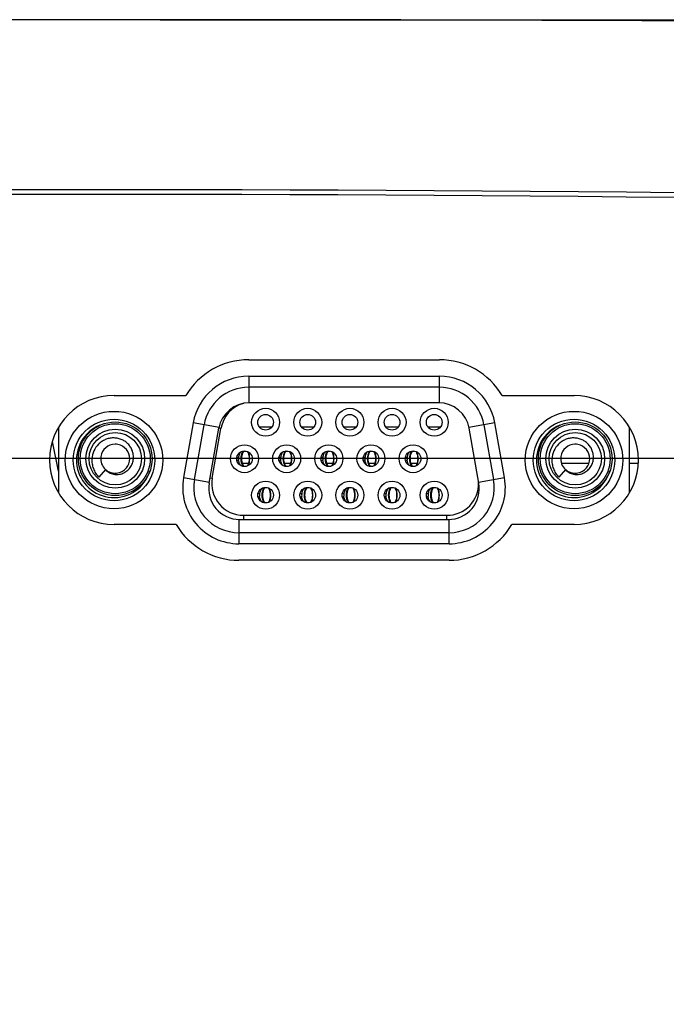
# Model space of a CAD drawing. Units: millimetres. Extents: x 0 to 594, y 0 to 420.
# Drawn here: x 222 to 234, y 94 to 112 of the extents above; entities that cross this region are included whole.
import ezdxf

# ---------------------------------------------------------------- set-up
doc = ezdxf.new("R2010")
doc.units = ezdxf.units.MM
doc.header["$LTSCALE"] = 32.67
doc.layers.get('0').update_dxf_attribs({"linetype": 'CONTINUOUS'})
doc.styles.get("Standard").update_dxf_attribs({"font": 'txt', "width": 0.5})
doc.dimstyles.new('DIMSTYLE_1', dxfattribs={"dimtxt": 3, "dimasz": 3.5, "dimexe": 0.18, "dimexo": 0.0625, "dimgap": 0.09, "dimtad": 1, "dimlfac": 3.003003, "dimdsep": 46, "dimtxsty": 'Standard', "dimblk": '_FILLED', "dimblk1": '_FILLED', "dimblk2": '_FILLED', "dimcen": 0.09, "dimclrt": 5, "dimadec": 0, "dimazin": 0, "dimtp": 0.5, "dimtm": 0.5, "dimtfac": 1, "dimtofl": 0, "dimtmove": 0, "dimatfit": 3, "dimldrblk": '_FILLED', "dimfxl": 1, "dimtolj": 1, "dimarcsym": 0})

# ---------------------------------------------------------------- blocks, each defined once
blk = doc.blocks.new('_FILLED')
at = {"color": 0, "linetype": 'ByBlock'}
blk.add_solid([(0, 0), (-1, 0.2143), (-1, -0.2143)], dxfattribs=at)
blk = doc.blocks.new('*D28')
at = {"color": 2, "linetype": 'Continuous'}
for p, q in [((225.031, 111.6), (298.348, 111.6)), ((296.848, 111.6), (296.848, 93.537)), ((296.848, 75.475), (296.848, 93.537)), ((183.406, 75.475), (298.348, 75.475))]:
    blk.add_line(p, q, dxfattribs=at)
at = {"color": 2, "linetype": 'Continuous', "xscale": 3.5, "yscale": 3.5, "zscale": 3.5}
for p, rotation in [((296.848, 111.6), 90), ((296.848, 75.475), 270)]:
    blk.add_blockref('_FILLED', p, dxfattribs=dict(at, rotation=rotation))
at = {"color": 5, "linetype": 'Continuous', "insert": (293.098, 92.787), "char_height": 3, "width": 10.5, "attachment_point": 2, "rotation": 90, "line_spacing_factor": 0.9}
blk.add_mtext('108,49\\P[4.271]', dxfattribs=at)
blk = doc.blocks.new('*D31')
at = {"color": 2, "linetype": 'Continuous'}
for p, q in [((253.472, 103.663), (148.082, 103.663)), ((149.582, 103.663), (149.582, 89.569)), ((149.582, 75.475), (149.582, 89.569)), ((181.406, 75.475), (148.082, 75.475))]:
    blk.add_line(p, q, dxfattribs=at)
at = {"color": 2, "linetype": 'Continuous', "xscale": 3.5, "yscale": 3.5, "zscale": 3.5}
for p, rotation in [((149.582, 103.663), 90), ((149.582, 75.475), 270)]:
    blk.add_blockref('_FILLED', p, dxfattribs=dict(at, rotation=rotation))
at = {"color": 5, "linetype": 'Continuous', "insert": (145.832, 88.069), "char_height": 3, "width": 10.5, "attachment_point": 2, "rotation": 90, "line_spacing_factor": 0.9}
blk.add_mtext('84,65\\P[3.333]', dxfattribs=at)

msp = doc.modelspace()

# ---------------------------------------------------------------- linework, layer by layer
at = {"color": 7, "linetype": 'Continuous'}
for p, q in [((225.9823, 111.5995), (226.3654, 111.5992)), ((226.0028, 111.5996), (226.2699, 111.5993)), ((228.0513, 111.5972), (228.3767, 111.5968)), ((228.8527, 111.5959), (228.5452, 111.5966)), ((226.6337, 105.448), (230.0833, 105.448)), ((226.6337, 105.1483), (226.6337, 104.6687)), ((226.6337, 105.1483), (230.0833, 105.1483)), ((230.0833, 104.6687), (230.0833, 105.1483)), ((230.0833, 104.9485), (226.6337, 104.9485)), ((224.1976, 104.7987), (225.4975, 104.7987)), ((231.2194, 104.7987), (232.5193, 104.7987)), ((230.0716, 104.6688), (226.6453, 104.6688)), ((223.1953, 104.221), (223.1953, 103.0453)), ((225.6302, 104.3063), (225.4552, 103.3139)), ((226.0977, 104.2238), (225.6302, 104.3063)), ((225.652, 103.2793), (225.8269, 104.2716)), ((227.0512, 104.2292), (226.828, 104.2292)), ((227.8137, 104.2292), (227.5905, 104.2292)), ((228.5763, 104.2292), (228.3531, 104.2292)), ((229.3389, 104.2292), (229.1157, 104.2292)), ((230.1014, 104.2292), (229.8782, 104.2292)), ((231.0868, 104.3063), (230.6192, 104.2238)), ((230.89, 104.2716), (231.065, 103.2793)), ((231.2617, 103.3139), (231.0868, 104.3063)), ((233.5216, 103.0453), (233.5216, 104.221)), ((225.9194, 103.2142), (226.0944, 104.2065)), ((225.9745, 103.306), (226.1319, 104.2051)), ((226.1319, 104.2051), (226.0956, 104.2115)), ((230.7975, 103.2142), (230.6225, 104.2065)), ((223.1953, 103.4295), (223.0839, 103.9711)), ((226.548, 103.7963), (226.5794, 103.7963)), ((227.3106, 103.7963), (227.342, 103.7963)), ((228.0732, 103.7963), (228.1046, 103.7963)), ((228.8357, 103.7963), (228.8671, 103.7963)), ((229.5983, 103.7963), (229.6297, 103.7963)), ((226.6272, 103.5699), (226.5233, 103.5699)), ((227.3898, 103.5699), (227.2859, 103.5699)), ((228.1524, 103.5699), (228.0484, 103.5699)), ((228.9149, 103.5699), (228.811, 103.5699)), ((229.6775, 103.5699), (229.5736, 103.5699)), ((232.2854, 103.5738), (232.3654, 103.5738)), ((232.3654, 103.5738), (232.7895, 103.5738)), ((233.5216, 103.5738), (233.5555, 103.5738)), ((233.5555, 103.5738), (233.6848, 103.5738)), ((224.0438, 103.4617), (223.9212, 103.3256)), ((232.3654, 103.4617), (232.2429, 103.3256)), ((225.4552, 103.3139), (225.9225, 103.2316)), ((225.9368, 103.3126), (225.9745, 103.306)), ((230.7945, 103.2316), (231.2617, 103.3139)), ((226.929, 103.137), (226.9607, 103.137)), ((227.6915, 103.137), (227.7233, 103.137)), ((228.4541, 103.137), (228.4859, 103.137)), ((229.2167, 103.137), (229.2484, 103.137)), ((229.9792, 103.137), (230.011, 103.137)), ((226.5403, 102.6325), (226.5403, 102.5576)), ((226.5403, 102.6325), (230.2199, 102.6325)), ((230.2199, 102.5576), (230.2199, 102.6325)), ((225.3225, 102.4677), (224.1976, 102.4677)), ((226.4587, 102.5577), (226.4587, 102.118)), ((226.4704, 102.5576), (230.2466, 102.5576)), ((230.2582, 102.118), (230.2582, 102.5577)), ((232.5193, 102.4677), (231.3944, 102.4677)), ((230.2582, 102.3178), (226.4587, 102.3178)), ((230.2582, 102.118), (226.4587, 102.118)), ((230.2582, 101.8183), (226.4587, 101.8183))]:
    msp.add_line(p, q, dxfattribs=at)
for points in [[(226.5486, 103.5155), (226.5391, 103.5322), (226.5283, 103.5556), (226.5198, 103.58), (226.5136, 103.605), (226.5099, 103.6305), (226.5086, 103.6562), (226.5098, 103.6819), (226.5135, 103.7074), (226.5196, 103.7325), (226.5281, 103.7568), (226.5389, 103.7803), (226.5486, 103.7975)], [(226.6066, 103.7892), (226.6116, 103.7803), (226.6224, 103.7568), (226.6309, 103.7325), (226.637, 103.7074), (226.6407, 103.6819), (226.6419, 103.6562), (226.6406, 103.6305), (226.6369, 103.605), (226.6308, 103.58), (226.6222, 103.5556), (226.6114, 103.5322), (226.6066, 103.5238)], [(227.3112, 103.5155), (227.3017, 103.5322), (227.2908, 103.5556), (227.2823, 103.58), (227.2762, 103.605), (227.2725, 103.6305), (227.2712, 103.6562), (227.2724, 103.6819), (227.2761, 103.7074), (227.2822, 103.7325), (227.2906, 103.7568), (227.3014, 103.7803), (227.3112, 103.7975)], [(227.3691, 103.7892), (227.3742, 103.7803), (227.385, 103.7568), (227.3935, 103.7325), (227.3996, 103.7074), (227.4032, 103.6819), (227.4044, 103.6562), (227.4032, 103.6305), (227.3995, 103.605), (227.3933, 103.58), (227.3848, 103.5556), (227.374, 103.5322), (227.3691, 103.5238)], [(228.0738, 103.5155), (228.0643, 103.5322), (228.0534, 103.5556), (228.0449, 103.58), (228.0387, 103.605), (228.035, 103.6305), (228.0338, 103.6562), (228.035, 103.6819), (228.0386, 103.7074), (228.0447, 103.7325), (228.0532, 103.7568), (228.064, 103.7803), (228.0738, 103.7975)], [(228.1317, 103.7892), (228.1368, 103.7803), (228.1476, 103.7568), (228.156, 103.7325), (228.1621, 103.7074), (228.1658, 103.6819), (228.167, 103.6562), (228.1658, 103.6305), (228.162, 103.605), (228.1559, 103.58), (228.1474, 103.5556), (228.1365, 103.5322), (228.1317, 103.5238)], [(228.8364, 103.5155), (228.8268, 103.5322), (228.816, 103.5556), (228.8075, 103.58), (228.8013, 103.605), (228.7976, 103.6305), (228.7963, 103.6562), (228.7975, 103.6819), (228.8012, 103.7074), (228.8073, 103.7325), (228.8158, 103.7568), (228.8266, 103.7803), (228.8364, 103.7975)], [(228.8943, 103.7892), (228.8993, 103.7803), (228.9101, 103.7568), (228.9186, 103.7325), (228.9247, 103.7074), (228.9284, 103.6819), (228.9296, 103.6562), (228.9283, 103.6305), (228.9246, 103.605), (228.9185, 103.58), (228.9099, 103.5556), (228.8991, 103.5322), (228.8943, 103.5238)], [(229.5989, 103.5155), (229.5894, 103.5322), (229.5786, 103.5556), (229.57, 103.58), (229.5639, 103.605), (229.5602, 103.6305), (229.5589, 103.6562), (229.5601, 103.6819), (229.5638, 103.7074), (229.5699, 103.7325), (229.5784, 103.7568), (229.5891, 103.7803), (229.5989, 103.7975)], [(229.6568, 103.7892), (229.6619, 103.7803), (229.6727, 103.7568), (229.6812, 103.7325), (229.6873, 103.7074), (229.6909, 103.6819), (229.6922, 103.6562), (229.6909, 103.6305), (229.6872, 103.605), (229.681, 103.58), (229.6725, 103.5556), (229.6617, 103.5322), (229.6569, 103.5238)], [(226.9296, 102.8562), (226.9207, 102.8718), (226.9096, 102.8954), (226.9009, 102.9199), (226.8947, 102.9451), (226.8909, 102.9708), (226.8896, 102.9968), (226.8908, 103.0228), (226.8945, 103.0485), (226.9007, 103.0737), (226.9094, 103.0983), (226.9203, 103.1219), (226.9296, 103.1381)], [(226.9874, 103.13), (226.9921, 103.1219), (227.0031, 103.0983), (227.0117, 103.0737), (227.0179, 103.0485), (227.0216, 103.0228), (227.0228, 102.9968), (227.0215, 102.9708), (227.0177, 102.9451), (227.0115, 102.9199), (227.0028, 102.8954), (226.9918, 102.8718), (226.9875, 102.8643)], [(227.6922, 102.8562), (227.6832, 102.8718), (227.6722, 102.8954), (227.6635, 102.9199), (227.6572, 102.9451), (227.6534, 102.9708), (227.6522, 102.9968), (227.6534, 103.0228), (227.6571, 103.0485), (227.6633, 103.0737), (227.6719, 103.0983), (227.6829, 103.1219), (227.6922, 103.1381)], [(227.75, 103.13), (227.7546, 103.1219), (227.7656, 103.0983), (227.7742, 103.0737), (227.7804, 103.0485), (227.7842, 103.0228), (227.7854, 102.9968), (227.7841, 102.9708), (227.7803, 102.9451), (227.7741, 102.9199), (227.7654, 102.8954), (227.7543, 102.8718), (227.75, 102.8643)], [(228.4547, 102.8562), (228.4458, 102.8718), (228.4348, 102.8954), (228.4261, 102.9199), (228.4198, 102.9451), (228.416, 102.9708), (228.4147, 102.9968), (228.4159, 103.0228), (228.4197, 103.0485), (228.4259, 103.0737), (228.4345, 103.0983), (228.4455, 103.1219), (228.4547, 103.1381)], [(228.5126, 103.13), (228.5172, 103.1219), (228.5282, 103.0983), (228.5368, 103.0737), (228.543, 103.0485), (228.5467, 103.0228), (228.548, 102.9968), (228.5467, 102.9708), (228.5429, 102.9451), (228.5366, 102.9199), (228.5279, 102.8954), (228.5169, 102.8718), (228.5126, 102.8643)], [(229.2173, 102.8562), (229.2084, 102.8718), (229.1973, 102.8954), (229.1886, 102.9199), (229.1824, 102.9451), (229.1786, 102.9708), (229.1773, 102.9968), (229.1785, 103.0228), (229.1822, 103.0485), (229.1884, 103.0737), (229.1971, 103.0983), (229.208, 103.1219), (229.2173, 103.1381)], [(229.2751, 103.13), (229.2798, 103.1219), (229.2908, 103.0983), (229.2994, 103.0737), (229.3056, 103.0485), (229.3093, 103.0228), (229.3105, 102.9968), (229.3092, 102.9708), (229.3055, 102.9451), (229.2992, 102.9199), (229.2905, 102.8954), (229.2795, 102.8718), (229.2752, 102.8643)], [(229.9799, 102.8562), (229.9709, 102.8718), (229.9599, 102.8954), (229.9512, 102.9199), (229.9449, 102.9451), (229.9412, 102.9708), (229.9399, 102.9968), (229.9411, 103.0228), (229.9448, 103.0485), (229.951, 103.0737), (229.9596, 103.0983), (229.9706, 103.1219), (229.9799, 103.1381)], [(230.0377, 103.13), (230.0424, 103.1219), (230.0533, 103.0983), (230.062, 103.0737), (230.0682, 103.0485), (230.0719, 103.0228), (230.0731, 102.9968), (230.0718, 102.9708), (230.068, 102.9451), (230.0618, 102.9199), (230.0531, 102.8954), (230.042, 102.8718), (230.0377, 102.8643)]]:
    msp.add_lwpolyline(points, dxfattribs=at)
for centre, radius in [((224.1976, 103.6332), 0.8808), ((226.9396, 104.3158), 0.253), ((226.9396, 104.3158), 0.1415), ((227.7021, 104.3158), 0.253), ((227.7021, 104.3158), 0.1415), ((228.4647, 104.3158), 0.253), ((228.4647, 104.3158), 0.1415), ((229.2273, 104.3158), 0.253), ((229.2273, 104.3158), 0.1415), ((229.9898, 104.3158), 0.253), ((229.9898, 104.3158), 0.1415), ((232.5193, 103.6332), 0.8808), ((224.1976, 103.6332), 0.7364), ((224.2193, 103.6565), 0.666), ((224.2193, 103.6565), 0.6327), ((232.5193, 103.6332), 0.7364), ((232.5409, 103.6565), 0.666), ((232.5409, 103.6565), 0.6327), ((224.2193, 103.6565), 0.5328), ((224.2193, 103.6565), 0.4737), ((232.5409, 103.6565), 0.5328), ((232.5409, 103.6565), 0.4737), ((226.5583, 103.6565), 0.253), ((227.3208, 103.6565), 0.253), ((228.0834, 103.6565), 0.253), ((228.846, 103.6565), 0.253), ((229.6086, 103.6565), 0.253), ((226.5583, 103.6565), 0.1415), ((227.3208, 103.6565), 0.1415), ((228.0834, 103.6565), 0.1415), ((228.846, 103.6565), 0.1415), ((229.6086, 103.6565), 0.1415), ((226.9396, 102.9971), 0.253), ((227.7021, 102.9971), 0.253), ((228.4647, 102.9971), 0.253), ((229.2273, 102.9971), 0.253), ((229.9898, 102.9971), 0.253), ((226.9396, 102.9971), 0.1415), ((227.7021, 102.9971), 0.1415), ((228.4647, 102.9971), 0.1415), ((229.2273, 102.9971), 0.1415), ((229.9898, 102.9971), 0.1415)]:
    msp.add_circle(centre, radius, dxfattribs=at)
for centre, radius, start, end in [((224.0311, -2552.3998), 2664, 89.1407879, 90.3616708), ((224.0298, -2552.3997), 2664, 89.9495063, 89.9580078), ((224.0298, -2552.3997), 2664, 89.902888, 89.9408185), ((224.0301, -2552.3997), 2664, 89.9036484, 89.9065153), ((224.03, -2552.3997), 2664, 89.8962757, 89.9028909), ((224.0298, -2552.3997), 2664, 89.7249402, 89.8962799), ((224.0301, -2552.3997), 2664, 89.8761196, 89.8776062), ((224.0301, -2552.3997), 2664, 89.7249402, 89.8776032), ((224.0299, -2552.3997), 2664, 89.7249402, 89.8761249), ((224.031, -828.7451), 937.2696, 87.7232901, 91.1230523), ((224.0328, -828.6794), 937.1184, 87.7232362, 91.1236845), ((226.6337, 104.1293), 1.3187, 90, 149.49751), ((230.0833, 104.1293), 1.3187, 30.50249, 90), ((226.6337, 104.1293), 1.019, 89.99997, 170.00003), ((230.0833, 104.1293), 1.019, 9.99997, 90.00003), ((226.6337, 104.1293), 0.8192, 90, 170), ((230.0833, 104.1293), 0.8192, 10, 90), ((224.1976, 103.6332), 1.1655, 90, 270), ((232.5193, 103.6332), 1.1655, 270, 90), ((226.6453, 104.1094), 0.5594, 90, 170), ((226.6977, 104.106), 0.5744, 105.86154, 170.06663), ((230.0716, 104.1094), 0.5594, 10, 90), ((224.1976, 103.6332), 0.6793, 112.11425, 343.05179), ((232.5193, 103.6332), 0.6793, 112.11425, 343.05179), ((224.2193, 103.6565), 0.2622, 90.81019, 171.1736), ((224.2193, 103.6572), 0.2615, 90.01379, 90.82867), ((224.2193, 103.6563), 0.2624, 79.44928, 90.00356), ((224.2193, 103.6565), 0.2622, 280.61321, 79.43854), ((232.5409, 103.6565), 0.2622, 90.81019, 171.1736), ((232.541, 103.6572), 0.2615, 90.01379, 90.82867), ((232.541, 103.6563), 0.2624, 79.44928, 90.00356), ((232.5409, 103.6565), 0.2622, 280.61321, 79.43854), ((224.2202, 103.6564), 0.2631, 171.17831, 173.97895), ((232.5419, 103.6564), 0.2631, 171.17831, 173.97895), ((224.2193, 103.6565), 0.2622, 173.98368, 227.4214), ((226.7292, 103.6565), 0.2805, 176.35748, 183.64199), ((227.4918, 103.6565), 0.2805, 176.35748, 183.64199), ((228.2544, 103.6565), 0.2805, 176.35748, 183.64199), ((229.0169, 103.6565), 0.2805, 176.35748, 183.64199), ((229.7795, 103.6565), 0.2805, 176.35748, 183.64199), ((232.541, 103.6565), 0.2622, 173.98368, 227.4214), ((224.2177, 103.6548), 0.2599, 227.42017, 227.97897), ((224.2193, 103.6565), 0.2622, 227.98056, 267.51839), ((224.2193, 103.6554), 0.2611, 267.5137, 269.99896), ((224.2192, 103.6572), 0.2629, 270.02627, 280.6107), ((232.5394, 103.6548), 0.2599, 227.42017, 227.97897), ((232.541, 103.6565), 0.2622, 227.98056, 267.51839), ((232.541, 103.6554), 0.2611, 267.5137, 269.99896), ((232.5408, 103.6572), 0.2629, 270.02627, 280.6107), ((226.4587, 103.137), 1.019, 169.99991, 270.00009), ((226.4587, 103.137), 0.8192, 170, 270), ((226.4704, 103.117), 0.5594, 170, 270), ((226.5403, 103.2069), 0.5744, 170.06663, 270), ((230.2199, 103.2069), 0.5744, 270, 1.65624), ((230.2466, 103.117), 0.5594, 270, 10), ((230.2582, 103.137), 1.019, 269.99991, 10.00005), ((230.2582, 103.137), 0.8192, 270, 10), ((227.1102, 102.9971), 0.2805, 176.35916, 183.64007), ((227.8728, 102.9971), 0.2805, 176.35916, 183.64007), ((228.6353, 102.9971), 0.2805, 176.35916, 183.64007), ((229.3979, 102.9971), 0.2805, 176.35916, 183.64007), ((230.1605, 102.9971), 0.2805, 176.35916, 183.64007), ((226.4587, 103.137), 1.3187, 210.50249, 270), ((230.2582, 103.137), 1.3187, 270, 329.49751)]:
    msp.add_arc(centre, radius, start, end, dxfattribs=at)
for points, knots in [([(224.5486, 103.6565), (224.5508, 103.681), (224.5496, 103.7306), (224.5316, 103.8026), (224.4985, 103.8692), (224.4521, 103.9272), (224.3947, 103.9743), (224.3288, 104.0087), (224.2575, 104.0292), (224.1835, 104.0351), (224.1097, 104.0265), (224.039, 104.004), (223.9739, 103.9684), (223.8976, 103.9058), (223.826, 103.8028), (223.8018, 103.7054), (223.7984, 103.6565)], [0, 0, 0, 0, 0.062528, 0.1250591, 0.1875985, 0.2501386, 0.3126878, 0.3752438, 0.4378, 0.5003628, 0.562933, 0.625501, 0.6880777, 0.7506615, 0.8753108, 1, 1, 1, 1]), ([(232.8703, 103.6565), (232.8725, 103.681), (232.8713, 103.7306), (232.8532, 103.8026), (232.8201, 103.8692), (232.7737, 103.9272), (232.7163, 103.9743), (232.6505, 104.0087), (232.5791, 104.0292), (232.5051, 104.0351), (232.4314, 104.0265), (232.3607, 104.004), (232.2955, 103.9684), (232.2192, 103.9058), (232.1476, 103.8028), (232.1234, 103.7054), (232.12, 103.6565)], [0, 0, 0, 0, 0.062528, 0.1250591, 0.1875985, 0.2501386, 0.3126878, 0.3752438, 0.4378, 0.5003628, 0.562933, 0.625501, 0.6880777, 0.7506615, 0.8753108, 1, 1, 1, 1]), ([(226.4952, 103.7832), (226.4825, 103.7697), (226.4603, 103.7355), (226.4507, 103.6957), (226.4493, 103.6743)], [0, 0, 0, 0, 0.4638976, 1, 1, 1, 1]), ([(226.5318, 103.5175), (226.5092, 103.5596), (226.485, 103.6565), (226.5092, 103.7533), (226.5318, 103.7954)], [0, 0, 0, 0, 0.5, 1, 1, 1, 1]), ([(227.2578, 103.7832), (227.2451, 103.7697), (227.2229, 103.7355), (227.2133, 103.6957), (227.2119, 103.6743)], [0, 0, 0, 0, 0.4638976, 1, 1, 1, 1]), ([(227.2943, 103.5175), (227.2718, 103.5596), (227.2476, 103.6565), (227.2718, 103.7533), (227.2943, 103.7954)], [0, 0, 0, 0, 0.5, 1, 1, 1, 1]), ([(228.0204, 103.7832), (228.0076, 103.7697), (227.9854, 103.7355), (227.9758, 103.6957), (227.9745, 103.6743)], [0, 0, 0, 0, 0.4638976, 1, 1, 1, 1]), ([(228.0569, 103.5175), (228.0344, 103.5596), (228.0102, 103.6565), (228.0344, 103.7533), (228.0569, 103.7954)], [0, 0, 0, 0, 0.5, 1, 1, 1, 1]), ([(228.7829, 103.7832), (228.7702, 103.7697), (228.748, 103.7355), (228.7384, 103.6957), (228.737, 103.6743)], [0, 0, 0, 0, 0.4638976, 1, 1, 1, 1]), ([(228.8195, 103.5175), (228.797, 103.5596), (228.7727, 103.6565), (228.797, 103.7533), (228.8195, 103.7954)], [0, 0, 0, 0, 0.5, 1, 1, 1, 1]), ([(229.5455, 103.7832), (229.5328, 103.7697), (229.5106, 103.7355), (229.501, 103.6957), (229.4996, 103.6743)], [0, 0, 0, 0, 0.4638976, 1, 1, 1, 1]), ([(229.5821, 103.5175), (229.5595, 103.5596), (229.5353, 103.6565), (229.5595, 103.7533), (229.5821, 103.7954)], [0, 0, 0, 0, 0.5, 1, 1, 1, 1]), ([(223.7984, 103.6565), (223.7963, 103.6263), (223.7987, 103.5653), (223.8215, 103.4769), (223.8622, 103.3951), (223.9001, 103.3473), (223.9212, 103.3256)], [0, 0, 0, 0, 0.2499847, 0.4999773, 0.7499679, 1, 1, 1, 1]), ([(224.0438, 103.4617), (224.0626, 103.4405), (224.1077, 103.404), (224.1887, 103.3733), (224.2751, 103.3684), (224.3591, 103.389), (224.4337, 103.4328), (224.4933, 103.4955), (224.5336, 103.5718), (224.5461, 103.6281), (224.5486, 103.6565)], [0, 0, 0, 0, 0.1248751, 0.2497767, 0.3747245, 0.4997206, 0.6247501, 0.7498071, 0.8748898, 1, 1, 1, 1]), ([(226.4951, 103.5299), (226.4824, 103.5434), (226.4603, 103.5776), (226.4507, 103.6173), (226.4493, 103.6387)], [0, 0, 0, 0, 0.4640345, 1, 1, 1, 1]), ([(227.2577, 103.5299), (227.245, 103.5434), (227.2229, 103.5776), (227.2132, 103.6173), (227.2119, 103.6387)], [0, 0, 0, 0, 0.4640345, 1, 1, 1, 1]), ([(228.0202, 103.5299), (228.0076, 103.5434), (227.9854, 103.5776), (227.9758, 103.6173), (227.9745, 103.6387)], [0, 0, 0, 0, 0.4640345, 1, 1, 1, 1]), ([(228.7828, 103.5299), (228.7701, 103.5434), (228.748, 103.5776), (228.7384, 103.6173), (228.737, 103.6387)], [0, 0, 0, 0, 0.4640345, 1, 1, 1, 1]), ([(229.5454, 103.5299), (229.5327, 103.5434), (229.5106, 103.5776), (229.5009, 103.6173), (229.4996, 103.6387)], [0, 0, 0, 0, 0.4640345, 1, 1, 1, 1]), ([(232.12, 103.6565), (232.1179, 103.6263), (232.1203, 103.5653), (232.1431, 103.4769), (232.1839, 103.3951), (232.2218, 103.3473), (232.2429, 103.3256)], [0, 0, 0, 0, 0.2499847, 0.4999773, 0.7499679, 1, 1, 1, 1]), ([(232.3654, 103.4617), (232.3843, 103.4405), (232.4294, 103.404), (232.5103, 103.3733), (232.5968, 103.3684), (232.6808, 103.389), (232.7554, 103.4328), (232.8149, 103.4955), (232.8553, 103.5718), (232.8678, 103.6281), (232.8703, 103.6565)], [0, 0, 0, 0, 0.1248751, 0.2497767, 0.3747245, 0.4997206, 0.6247501, 0.7498071, 0.8748898, 1, 1, 1, 1]), ([(226.8759, 103.1236), (226.8633, 103.1101), (226.8412, 103.0759), (226.8316, 103.0363), (226.8303, 103.015)], [0, 0, 0, 0, 0.464244, 1, 1, 1, 1]), ([(226.876, 102.8706), (226.8633, 102.8841), (226.8412, 102.9183), (226.8316, 102.958), (226.8303, 102.9793)], [0, 0, 0, 0, 0.464109, 1, 1, 1, 1]), ([(226.9127, 102.8583), (226.8902, 102.9003), (226.866, 102.9971), (226.8902, 103.0939), (226.9127, 103.136)], [0, 0, 0, 0, 0.5, 1, 1, 1, 1]), ([(227.6385, 103.1236), (227.6258, 103.1101), (227.6038, 103.0759), (227.5942, 103.0363), (227.5928, 103.015)], [0, 0, 0, 0, 0.464244, 1, 1, 1, 1]), ([(227.6386, 102.8706), (227.6259, 102.8841), (227.6038, 102.9183), (227.5942, 102.958), (227.5928, 102.9793)], [0, 0, 0, 0, 0.464109, 1, 1, 1, 1]), ([(227.6752, 102.8583), (227.6527, 102.9003), (227.6286, 102.9971), (227.6527, 103.0939), (227.6752, 103.136)], [0, 0, 0, 0, 0.5, 1, 1, 1, 1]), ([(228.4011, 103.1236), (228.3884, 103.1101), (228.3663, 103.0759), (228.3568, 103.0363), (228.3554, 103.015)], [0, 0, 0, 0, 0.464244, 1, 1, 1, 1]), ([(228.4011, 102.8706), (228.3885, 102.8841), (228.3664, 102.9183), (228.3568, 102.958), (228.3554, 102.9793)], [0, 0, 0, 0, 0.464109, 1, 1, 1, 1]), ([(228.4378, 102.8583), (228.4153, 102.9003), (228.3911, 102.9971), (228.4153, 103.0939), (228.4378, 103.136)], [0, 0, 0, 0, 0.5, 1, 1, 1, 1]), ([(229.1636, 103.1236), (229.151, 103.1101), (229.1289, 103.0759), (229.1193, 103.0363), (229.118, 103.015)], [0, 0, 0, 0, 0.464244, 1, 1, 1, 1]), ([(229.1637, 102.8706), (229.151, 102.8841), (229.1289, 102.9183), (229.1193, 102.958), (229.118, 102.9793)], [0, 0, 0, 0, 0.464109, 1, 1, 1, 1]), ([(229.2004, 102.8583), (229.1779, 102.9003), (229.1537, 102.9971), (229.1779, 103.0939), (229.2004, 103.136)], [0, 0, 0, 0, 0.5, 1, 1, 1, 1]), ([(229.9262, 103.1236), (229.9135, 103.1101), (229.8915, 103.0759), (229.8819, 103.0363), (229.8805, 103.015)], [0, 0, 0, 0, 0.464244, 1, 1, 1, 1]), ([(229.9263, 102.8706), (229.9136, 102.8841), (229.8915, 102.9183), (229.8819, 102.958), (229.8805, 102.9793)], [0, 0, 0, 0, 0.464109, 1, 1, 1, 1]), ([(229.963, 102.8583), (229.9405, 102.9003), (229.9163, 102.9971), (229.9405, 103.0939), (229.963, 103.136)], [0, 0, 0, 0, 0.5, 1, 1, 1, 1])]:
    msp.add_open_spline(points, degree=3, knots=knots, dxfattribs=at)
for points in [[(226.422, 103.6932), (226.4312, 103.6871), (226.4404, 103.6808), (226.4493, 103.6743)], [(226.6262, 103.5326), (226.644, 103.5709), (226.6628, 103.6565), (226.644, 103.742), (226.6262, 103.7804)], [(227.1846, 103.6932), (227.1938, 103.6871), (227.203, 103.6808), (227.2119, 103.6743)], [(227.3888, 103.5326), (227.4066, 103.5709), (227.4253, 103.6565), (227.4066, 103.742), (227.3888, 103.7804)], [(227.9471, 103.6932), (227.9564, 103.6871), (227.9655, 103.6808), (227.9745, 103.6743)], [(228.1514, 103.5326), (228.1691, 103.5709), (228.1879, 103.6565), (228.1691, 103.742), (228.1514, 103.7804)], [(228.7097, 103.6932), (228.7189, 103.6871), (228.7281, 103.6808), (228.737, 103.6743)], [(228.9139, 103.5326), (228.9317, 103.5709), (228.9505, 103.6565), (228.9317, 103.742), (228.9139, 103.7804)], [(229.4723, 103.6932), (229.4815, 103.6871), (229.4907, 103.6808), (229.4996, 103.6743)], [(229.6765, 103.5326), (229.6943, 103.5709), (229.713, 103.6565), (229.6943, 103.742), (229.6765, 103.7804)], [(226.422, 103.6198), (226.4312, 103.6259), (226.4404, 103.6322), (226.4493, 103.6387)], [(227.1846, 103.6198), (227.1938, 103.6259), (227.2029, 103.6322), (227.2119, 103.6387)], [(227.9471, 103.6198), (227.9563, 103.6259), (227.9655, 103.6322), (227.9745, 103.6387)], [(228.7097, 103.6198), (228.7189, 103.6259), (228.7281, 103.6322), (228.737, 103.6387)], [(229.4723, 103.6198), (229.4815, 103.6259), (229.4906, 103.6322), (229.4996, 103.6387)], [(226.8032, 103.0337), (226.8124, 103.0276), (226.8214, 103.0214), (226.8303, 103.015)], [(226.8032, 102.9606), (226.8123, 102.9667), (226.8214, 102.9729), (226.8303, 102.9793)], [(227.007, 102.873), (227.0249, 102.9114), (227.0438, 102.9971), (227.0249, 103.0829), (227.007, 103.1213)], [(227.5658, 103.0337), (227.5749, 103.0276), (227.584, 103.0214), (227.5928, 103.015)], [(227.5658, 102.9606), (227.5749, 102.9667), (227.584, 102.9729), (227.5928, 102.9793)], [(227.7696, 102.873), (227.7875, 102.9114), (227.8063, 102.9971), (227.7875, 103.0829), (227.7696, 103.1213)], [(228.3284, 103.0337), (228.3375, 103.0276), (228.3466, 103.0214), (228.3554, 103.015)], [(228.3284, 102.9606), (228.3375, 102.9667), (228.3466, 102.9729), (228.3554, 102.9793)], [(228.5322, 102.873), (228.55, 102.9114), (228.5689, 102.9971), (228.55, 103.0829), (228.5322, 103.1213)], [(229.0909, 103.0337), (229.1001, 103.0276), (229.1091, 103.0214), (229.118, 103.015)], [(229.0909, 102.9606), (229.1001, 102.9667), (229.1091, 102.9729), (229.118, 102.9793)], [(229.2948, 102.873), (229.3126, 102.9114), (229.3315, 102.9971), (229.3126, 103.0829), (229.2948, 103.1213)], [(229.8535, 103.0337), (229.8626, 103.0276), (229.8717, 103.0214), (229.8805, 103.015)], [(229.8535, 102.9606), (229.8626, 102.9667), (229.8717, 102.9729), (229.8805, 102.9793)], [(230.0573, 102.873), (230.0752, 102.9114), (230.094, 102.9971), (230.0752, 103.0829), (230.0573, 103.1213)]]:
    msp.add_open_spline(points, degree=3, dxfattribs=at)

# ---------------------------------------------------------------- dimensions: what is measured, and where the dimension line sits
at = {"color": 2, "linetype": 'Continuous'}
for base, p1, p2, picture, middle in [((296.84837, 75.47469), (225.03113, 111.60023), (183.40613, 75.47469), '*D28', (298.69667, 91.19072)), ((149.5821, 75.4747), (253.4723, 103.6631), (181.4061, 75.4747), '*D31', (151.2624, 87.5574))]:
    dim = msp.add_linear_dim(base=base, p1=p1, p2=p2, angle=270, dimstyle='DIMSTYLE_1', dxfattribs=at)
    dim.commit()
    dim.dimension.update_dxf_attribs({"geometry": picture, "text_midpoint": middle, "dimtype": 160})

doc.saveas('drawing.dxf')
